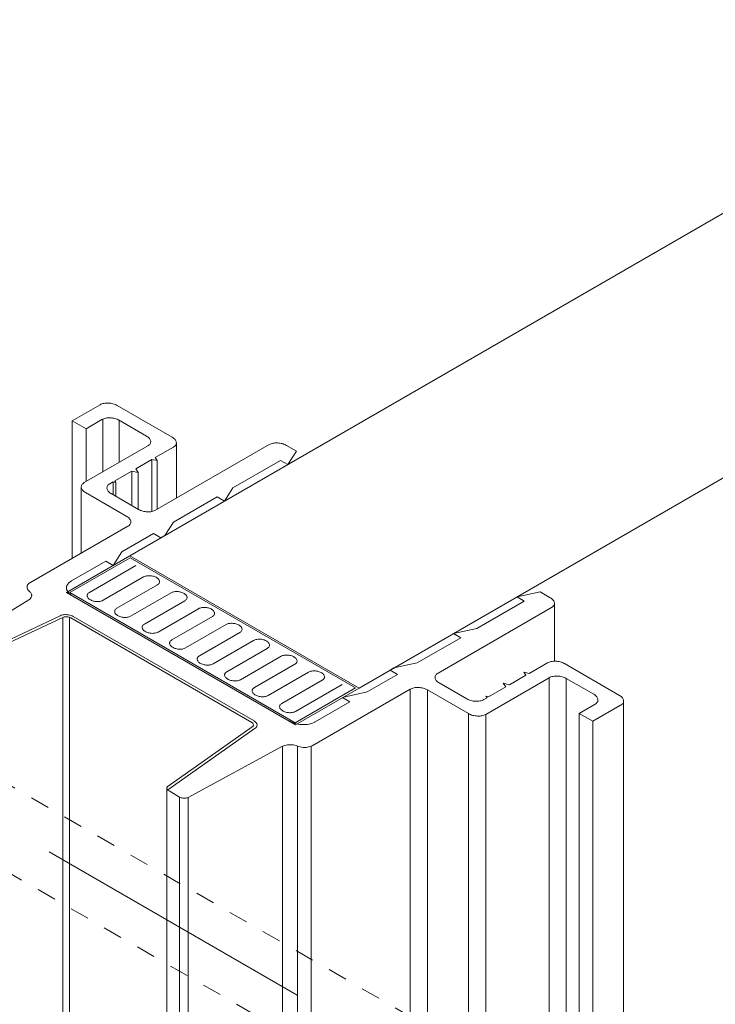
# Model space of a CAD drawing. Extents: x 452 to 852, y -283 to -6.
# Drawn here: x 685 to 689, y -188 to -181 of the extents above; entities that cross this region are included whole.
import ezdxf

# ---------------------------------------------------------------- set-up
doc = ezdxf.new("R2010")
doc.units = 0
doc.header["$MEASUREMENT"] = 0
doc.linetypes.add('CENTER1', pattern=[10, 6.25, -1.25, 1.25, -1.25])
doc.linetypes.add('DASHED1', pattern=[2.5, 1.25, -1.25])
doc.layers.add('スリット', color=7, linetype='CONTINUOUS', lineweight=9)

msp = doc.modelspace()

# ---------------------------------------------------------------- linework, layer by layer
at = {"layer": 'スリット', "color": 4, "linetype": 'Continuous', "lineweight": 9}
for p, q in [((685.2256, -184.6868), (691.305, -181.1768)), ((692.805, -182.0428), (686.7256, -185.5528))]:
    msp.add_line(p, q, dxfattribs=at)
at = {"layer": 'スリット', "color": 3, "linetype": 'CENTER1', "lineweight": 9, "ltscale": 0.3}
msp.add_line((676.9028, -182.1263), (706.8647, -199.4257), dxfattribs=at)
at = {"layer": 'スリット', "color": 7, "linetype": 'Continuous', "lineweight": 9}
for p, q in [((684.8484, -183.803), (685.0303, -183.698)), ((685.0359, -183.6951), (685.0303, -183.698)), ((685.042, -183.6926), (685.0359, -183.6951)), ((685.0484, -183.6906), (685.042, -183.6926)), ((685.0552, -183.689), (685.0484, -183.6906)), ((685.0623, -183.6878), (685.0552, -183.689)), ((685.0696, -183.6871), (685.0623, -183.6878)), ((685.077, -183.6868), (685.0696, -183.6871)), ((685.0846, -183.6869), (685.077, -183.6868)), ((685.0922, -183.6874), (685.0846, -183.6869)), ((685.0998, -183.6884), (685.0922, -183.6874)), ((685.1074, -183.6897), (685.0998, -183.6884)), ((685.1148, -183.6915), (685.1074, -183.6897)), ((685.122, -183.6937), (685.1148, -183.6915)), ((685.1291, -183.6962), (685.122, -183.6937)), ((685.1358, -183.6992), (685.1291, -183.6962)), ((685.1422, -183.7026), (685.1358, -183.6992)), ((685.1422, -183.7026), (685.5022, -183.9105)), ((685.0423, -183.7949), (684.9384, -183.8549)), ((685.048, -183.7921), (685.0423, -183.7949)), ((685.054, -183.7896), (685.048, -183.7921)), ((685.048, -183.7921), (685.048, -184.1381)), ((685.0605, -183.7876), (685.054, -183.7896)), ((685.0673, -183.786), (685.0605, -183.7876)), ((685.0743, -183.7848), (685.0673, -183.786)), ((685.0816, -183.7841), (685.0743, -183.7848)), ((685.0891, -183.7838), (685.0816, -183.7841)), ((685.0966, -183.7839), (685.0891, -183.7838)), ((685.1043, -183.7844), (685.0966, -183.7839)), ((685.1119, -183.7853), (685.1043, -183.7844)), ((685.1194, -183.7867), (685.1119, -183.7853)), ((685.1268, -183.7884), (685.1194, -183.7867)), ((685.1341, -183.7906), (685.1268, -183.7884)), ((685.1411, -183.7932), (685.1341, -183.7906)), ((685.1479, -183.7962), (685.1411, -183.7932)), ((685.1543, -183.7996), (685.1479, -183.7962)), ((685.3343, -183.9035), (685.1511, -183.7979)), ((685.1543, -183.7996), (685.1543, -184.0767)), ((684.8484, -183.803), (684.8484, -184.7036)), ((684.9384, -183.8549), (684.8484, -183.803)), ((684.9384, -183.8549), (684.9384, -184.2013)), ((685.3402, -183.9072), (685.3343, -183.9035)), ((685.3453, -183.9111), (685.3402, -183.9072)), ((685.3498, -183.9152), (685.3453, -183.9111)), ((685.3536, -183.9193), (685.3498, -183.9152)), ((685.3566, -183.9236), (685.3536, -183.9193)), ((685.359, -183.928), (685.3566, -183.9236)), ((685.3606, -183.9324), (685.359, -183.928)), ((685.5081, -183.9142), (685.5022, -183.9105)), ((685.5133, -183.9181), (685.5081, -183.9142)), ((685.5177, -183.9221), (685.5133, -183.9181)), ((685.5215, -183.9263), (685.5177, -183.9221)), ((685.5246, -183.9306), (685.5215, -183.9263)), ((685.5269, -183.935), (685.5246, -183.9306)), ((684.9266, -184.2081), (685.3423, -183.9681)), ((685.3423, -183.9681), (685.3473, -183.9649)), ((685.3473, -183.9649), (685.3516, -183.9614)), ((685.3516, -183.9614), (685.3551, -183.9577)), ((685.3551, -183.9577), (685.3578, -183.9537)), ((685.3578, -183.9537), (685.3599, -183.9497)), ((685.3599, -183.9497), (685.3611, -183.9454)), ((685.3615, -183.9368), (685.3606, -183.9324)), ((685.3611, -183.9454), (685.3617, -183.9411)), ((685.3617, -183.9411), (685.3615, -183.9368)), ((685.3889, -184.3912), (686.1376, -183.9593)), ((685.5103, -183.9751), (685.3907, -184.0441)), ((685.5103, -183.9751), (685.5153, -183.9718)), ((685.5153, -183.9718), (685.5195, -183.9683)), ((685.5195, -183.9683), (685.523, -183.9646)), ((685.523, -183.9646), (685.5258, -183.9607)), ((685.5258, -183.9607), (685.5278, -183.9566)), ((685.5285, -183.9393), (685.5269, -183.935)), ((685.5278, -183.9566), (685.5291, -183.9524)), ((685.5294, -183.9437), (685.5285, -183.9393)), ((685.5291, -183.9524), (685.5296, -183.9481)), ((685.5296, -183.9481), (685.5294, -183.9437)), ((685.5296, -183.9481), (685.5296, -184.31)), ((686.1432, -183.9564), (686.1376, -183.9593)), ((686.1493, -183.954), (686.1432, -183.9564)), ((686.1558, -183.9519), (686.1493, -183.954)), ((686.1626, -183.9504), (686.1558, -183.9519)), ((686.1696, -183.9492), (686.1626, -183.9504)), ((686.1769, -183.9484), (686.1696, -183.9492)), ((686.1844, -183.9481), (686.1769, -183.9484)), ((686.1919, -183.9482), (686.1844, -183.9481)), ((686.1996, -183.9488), (686.1919, -183.9482)), ((686.2072, -183.9497), (686.1996, -183.9488)), ((686.2147, -183.9511), (686.2072, -183.9497)), ((686.2222, -183.9528), (686.2147, -183.9511)), ((686.2294, -183.955), (686.2222, -183.9528)), ((686.2365, -183.9576), (686.2294, -183.955)), ((686.2432, -183.9606), (686.2365, -183.9576)), ((686.2496, -183.964), (686.2432, -183.9606)), ((686.2496, -183.964), (686.3156, -184.002)), ((685.37, -184.0561), (685.2634, -184.1176)), ((685.37, -184.0561), (685.37, -184.3972)), ((685.4044, -184.0639), (685.37, -184.0561)), ((685.3907, -184.0441), (685.4044, -184.0639)), ((686.3156, -184.002), (686.2596, -184.0898)), ((685.2634, -184.1176), (685.2804, -184.1424)), ((685.4044, -184.0639), (685.4044, -184.3823)), ((686.2117, -184.0621), (685.8999, -184.2421)), ((686.2596, -184.0898), (686.2117, -184.0621)), ((685.2375, -184.1326), (685.1258, -184.1971)), ((685.2375, -184.1326), (685.2375, -184.3576)), ((685.2804, -184.1424), (685.2375, -184.1326)), ((685.2804, -184.1424), (685.2804, -184.3824)), ((684.9078, -184.2308), (684.9073, -184.2351)), ((684.9073, -184.2351), (684.9073, -184.6696)), ((684.9073, -184.2351), (684.9075, -184.2395)), ((684.9075, -184.2395), (684.9084, -184.2439)), ((684.9091, -184.2266), (684.9078, -184.2308)), ((684.9084, -184.2439), (684.91, -184.2483)), ((684.9111, -184.2225), (684.9091, -184.2266)), ((684.91, -184.2483), (684.9123, -184.2526)), ((684.9139, -184.2186), (684.9111, -184.2225)), ((684.9123, -184.2526), (684.9154, -184.2569)), ((684.9174, -184.2149), (684.9139, -184.2186)), ((684.9216, -184.2114), (684.9174, -184.2149)), ((684.9266, -184.2081), (684.9216, -184.2114)), ((685.0758, -184.2378), (685.0752, -184.2421)), ((685.0752, -184.2421), (685.0754, -184.2464)), ((685.0754, -184.2464), (685.0763, -184.2508)), ((685.0771, -184.2336), (685.0758, -184.2378)), ((685.0763, -184.2508), (685.078, -184.2552)), ((685.0791, -184.2295), (685.0771, -184.2336)), ((685.0818, -184.2256), (685.0791, -184.2295)), ((685.0853, -184.2219), (685.0818, -184.2256)), ((685.0896, -184.2183), (685.0853, -184.2219)), ((685.0946, -184.2151), (685.0896, -184.2183)), ((685.1154, -184.2031), (685.0946, -184.2151)), ((685.1154, -184.2031), (685.1154, -184.2871)), ((685.1326, -184.207), (685.1154, -184.2031)), ((685.1258, -184.1971), (685.1326, -184.207)), ((685.1326, -184.207), (685.1326, -184.297)), ((685.8999, -184.2421), (685.844, -184.3298)), ((684.9154, -184.2569), (684.9192, -184.2611)), ((684.9192, -184.2611), (684.9236, -184.2652)), ((684.9236, -184.2652), (684.9288, -184.2691)), ((684.9288, -184.2691), (684.9347, -184.2728)), ((685.2047, -184.4287), (684.9347, -184.2728)), ((685.078, -184.2552), (685.0803, -184.2596)), ((685.0803, -184.2596), (685.0834, -184.2639)), ((685.0834, -184.2639), (685.0871, -184.2681)), ((685.0871, -184.2681), (685.0916, -184.2721)), ((685.0916, -184.2721), (685.0968, -184.276)), ((685.0968, -184.276), (685.1026, -184.2797)), ((685.1026, -184.2797), (685.2827, -184.3836)), ((685.796, -184.302), (685.5102, -184.467)), ((685.844, -184.3298), (685.796, -184.302)), ((685.2105, -184.4324), (685.2047, -184.4287)), ((685.2157, -184.4363), (685.2105, -184.4324)), ((685.2202, -184.4403), (685.2157, -184.4363)), ((685.2239, -184.4445), (685.2202, -184.4403)), ((685.227, -184.4488), (685.2239, -184.4445)), ((685.2827, -184.3836), (685.2891, -184.387)), ((685.2891, -184.387), (685.2958, -184.39)), ((685.2958, -184.39), (685.3028, -184.3926)), ((685.3028, -184.3926), (685.3101, -184.3948)), ((685.3101, -184.3948), (685.3175, -184.3965)), ((685.3175, -184.3965), (685.3251, -184.3979)), ((685.3251, -184.3979), (685.3327, -184.3988)), ((685.3327, -184.3988), (685.3403, -184.3994)), ((685.3403, -184.3994), (685.3478, -184.3995)), ((685.3478, -184.3995), (685.3553, -184.3992)), ((685.3553, -184.3992), (685.3626, -184.3984)), ((685.3626, -184.3984), (685.3696, -184.3973)), ((685.3696, -184.3973), (685.3764, -184.3957)), ((685.3764, -184.3957), (685.3829, -184.3937)), ((685.3829, -184.3937), (685.3889, -184.3912)), ((684.5712, -184.8637), (685.2127, -184.4933)), ((685.2127, -184.4933), (685.2177, -184.4901)), ((685.2177, -184.4901), (685.222, -184.4866)), ((685.222, -184.4866), (685.2255, -184.4828)), ((685.2255, -184.4828), (685.2282, -184.4789)), ((685.2293, -184.4532), (685.227, -184.4488)), ((685.2282, -184.4789), (685.2302, -184.4748)), ((685.231, -184.4576), (685.2293, -184.4532)), ((685.2302, -184.4748), (685.2315, -184.4706)), ((685.2319, -184.462), (685.231, -184.4576)), ((685.2315, -184.4706), (685.2321, -184.4663)), ((685.2321, -184.4663), (685.2319, -184.462)), ((685.5102, -184.467), (685.4543, -184.5548)), ((685.3803, -184.542), (685.1724, -184.662)), ((685.4283, -184.5698), (685.3803, -184.542)), ((685.4543, -184.5548), (685.4283, -184.5698)), ((685.1724, -184.662), (685.1165, -184.7498)), ((685.0685, -184.722), (684.8433, -184.852)), ((685.1165, -184.7498), (685.0685, -184.722)), ((684.5522, -184.8898), (684.5521, -184.8935)), ((684.5521, -184.8935), (684.5526, -184.8973)), ((684.5527, -184.8861), (684.5522, -184.8898)), ((684.5526, -184.8973), (684.5536, -184.901)), ((684.5538, -184.8825), (684.5527, -184.8861)), ((684.5554, -184.8791), (684.5538, -184.8825)), ((684.5576, -184.8757), (684.5554, -184.8791)), ((684.5602, -184.8724), (684.5576, -184.8757)), ((684.5633, -184.8694), (684.5602, -184.8724)), ((684.567, -184.8664), (684.5633, -184.8694)), ((684.5712, -184.8637), (684.567, -184.8664)), ((684.8109, -184.8915), (684.8107, -184.8947)), ((684.8107, -184.8947), (684.8107, -184.898)), ((684.8107, -184.898), (684.811, -184.9013)), ((684.8115, -184.8882), (684.8109, -184.8915)), ((684.8123, -184.8851), (684.8115, -184.8882)), ((684.8134, -184.8819), (684.8123, -184.8851)), ((684.8147, -184.8789), (684.8134, -184.8819)), ((684.8163, -184.8758), (684.8147, -184.8789)), ((684.8182, -184.8729), (684.8163, -184.8758)), ((684.8204, -184.87), (684.8182, -184.8729)), ((684.8229, -184.8671), (684.8204, -184.87)), ((684.8256, -184.8644), (684.8229, -184.8671)), ((684.8286, -184.8617), (684.8256, -184.8644)), ((684.8319, -184.8592), (684.8286, -184.8617)), ((684.8354, -184.8567), (684.8319, -184.8592)), ((684.8392, -184.8543), (684.8354, -184.8567)), ((684.8433, -184.852), (684.8392, -184.8543)), ((684.5536, -184.901), (684.5551, -184.9048)), ((684.5551, -184.9048), (684.5571, -184.9086)), ((684.5571, -184.9086), (684.5597, -184.9123)), ((684.5597, -184.9123), (684.5628, -184.9159)), ((684.5628, -184.9159), (684.5664, -184.9195)), ((684.5703, -184.9231), (684.5664, -184.9195)), ((684.5737, -184.9267), (684.5703, -184.9231)), ((684.5765, -184.9304), (684.5737, -184.9267)), ((684.5788, -184.9341), (684.5765, -184.9304)), ((684.5779, -184.9633), (684.5799, -184.9599)), ((684.5806, -184.9378), (684.5788, -184.9341)), ((684.5799, -184.9599), (684.5813, -184.9564)), ((684.5818, -184.9416), (684.5806, -184.9378)), ((684.5813, -184.9564), (684.5822, -184.9528)), ((684.5825, -184.9454), (684.5818, -184.9416)), ((684.5822, -184.9528), (684.5826, -184.9491)), ((684.5826, -184.9491), (684.5825, -184.9454)), ((684.811, -184.9013), (684.8115, -184.9045)), ((684.8115, -184.9045), (684.8124, -184.9079)), ((684.8124, -184.9079), (684.8135, -184.9112)), ((684.8135, -184.9112), (684.8148, -184.9144)), ((684.8148, -184.9144), (684.8165, -184.9177)), ((684.8165, -184.9177), (684.8184, -184.921)), ((684.8184, -184.921), (684.8206, -184.9242)), ((684.8206, -184.9242), (684.823, -184.9275)), ((684.823, -184.9275), (684.8258, -184.9306)), ((684.8258, -184.9306), (684.8288, -184.9338)), ((684.8288, -184.9338), (684.832, -184.9368)), ((684.832, -184.9368), (684.8356, -184.9399)), ((684.8356, -184.9399), (684.8394, -184.9428)), ((684.8394, -184.9428), (684.8434, -184.9457)), ((684.8434, -184.9457), (684.8478, -184.9486)), ((684.8478, -184.9486), (684.8518, -184.951)), ((687.9116, -184.9235), (687.7597, -184.9558)), ((687.7597, -184.9558), (687.8076, -184.9835)), ((687.9776, -184.9616), (687.9116, -184.9235)), ((687.9834, -184.9653), (687.9776, -184.9616)), ((683.9845, -185.3331), (684.5647, -184.9755)), ((684.5647, -184.9755), (684.5688, -184.9727)), ((684.5688, -184.9727), (684.5724, -184.9698)), ((684.5724, -184.9698), (684.5754, -184.9666)), ((684.5754, -184.9666), (684.5779, -184.9633)), ((687.2425, -185.4553), (687.9854, -185.0264)), ((687.8076, -184.9835), (687.4959, -185.1635)), ((687.9886, -184.9692), (687.9834, -184.9653)), ((687.9856, -185.0262), (687.9906, -185.023)), ((687.9931, -184.9732), (687.9886, -184.9692)), ((687.9906, -185.023), (687.9949, -185.0195)), ((687.9968, -184.9774), (687.9931, -184.9732)), ((687.9949, -185.0195), (687.9984, -185.0157)), ((687.9999, -184.9817), (687.9968, -184.9774)), ((687.9984, -185.0157), (688.0011, -185.0118)), ((688.0022, -184.9861), (687.9999, -184.9817)), ((688.0011, -185.0118), (688.0031, -185.0077)), ((688.0039, -184.9905), (688.0022, -184.9861)), ((688.0031, -185.0077), (688.0044, -185.0035)), ((688.0048, -184.9949), (688.0039, -184.9905)), ((688.0044, -185.0035), (688.005, -184.9992)), ((688.005, -184.9992), (688.0048, -184.9949)), ((688.005, -184.9992), (688.005, -185.3773)), ((684.0695, -185.4097), (684.7693, -185.0792)), ((684.7859, -185.0903), (684.1122, -185.4086)), ((684.776, -185.0765), (684.7693, -185.0792)), ((684.7834, -185.0745), (684.776, -185.0765)), ((684.7911, -185.0731), (684.7834, -185.0745)), ((684.7901, -185.0886), (684.7859, -185.0903)), ((684.7859, -185.0903), (684.7859, -205.2179)), ((684.7947, -185.0874), (684.7901, -185.0886)), ((684.7992, -185.0724), (684.7911, -185.0731)), ((684.7995, -185.0865), (684.7947, -185.0874)), ((684.8075, -185.0723), (684.7992, -185.0724)), ((684.8046, -185.086), (684.7995, -185.0865)), ((684.8098, -185.086), (684.8046, -185.086)), ((684.8159, -185.0728), (684.8075, -185.0723)), ((684.815, -185.0863), (684.8098, -185.086)), ((684.8202, -185.0871), (684.815, -185.0863)), ((684.8243, -185.074), (684.8159, -185.0728)), ((684.8254, -185.0882), (684.8202, -185.0871)), ((684.8325, -185.0758), (684.8243, -185.074)), ((684.8303, -185.0897), (684.8254, -185.0882)), ((684.8303, -185.0897), (684.8303, -205.2179)), ((684.8351, -185.0916), (684.8303, -185.0897)), ((684.8404, -185.0782), (684.8325, -185.0758)), ((684.8395, -185.0939), (684.8351, -185.0916)), ((684.848, -185.0812), (684.8404, -185.0782)), ((684.8551, -185.0849), (684.848, -185.0812)), ((686.0383, -185.7681), (684.8551, -185.0849)), ((684.8395, -185.0939), (686.0244, -185.7783)), ((687.4959, -185.1635), (687.344, -185.1958)), ((687.344, -185.1958), (687.392, -185.2235)), ((687.392, -185.2235), (687.1062, -185.3885)), ((687.1062, -185.3885), (686.9543, -185.4208)), ((687.8387, -185.4574), (687.9583, -185.3884)), ((687.9639, -185.3856), (687.9583, -185.3884)), ((687.9699, -185.3831), (687.9639, -185.3856)), ((687.9764, -185.3811), (687.9699, -185.3831)), ((687.9832, -185.3795), (687.9764, -185.3811)), ((687.9903, -185.3783), (687.9832, -185.3795)), ((687.9975, -185.3776), (687.9903, -185.3783)), ((688.005, -185.3773), (687.9975, -185.3776)), ((688.0126, -185.3774), (688.005, -185.3773)), ((688.0202, -185.3779), (688.0126, -185.3774)), ((688.0278, -185.3788), (688.0202, -185.3779)), ((688.0353, -185.3802), (688.0278, -185.3788)), ((688.0428, -185.3819), (688.0353, -185.3802)), ((688.05, -185.3841), (688.0428, -185.3819)), ((688.057, -185.3867), (688.05, -185.3841)), ((688.0638, -185.3897), (688.057, -185.3867)), ((688.0702, -185.3931), (688.0638, -185.3897)), ((688.4302, -185.6009), (688.0702, -185.3931)), ((686.9763, -185.4635), (686.7797, -185.577)), ((686.9543, -185.4208), (686.9283, -185.4358)), ((686.9283, -185.4358), (686.9763, -185.4635)), ((687.2238, -185.4779), (687.2232, -185.4822)), ((687.225, -185.4737), (687.2238, -185.4779)), ((687.2271, -185.4696), (687.225, -185.4737)), ((687.2298, -185.4657), (687.2271, -185.4696)), ((687.2333, -185.462), (687.2298, -185.4657)), ((687.2375, -185.4585), (687.2333, -185.462)), ((687.2425, -185.4553), (687.2375, -185.4585)), ((687.7114, -185.5309), (687.8179, -185.4694)), ((687.8044, -185.4496), (687.8387, -185.4574)), ((687.8179, -185.4694), (687.8044, -185.4496)), ((687.9884, -185.478), (687.982, -185.48)), ((687.9952, -185.4764), (687.9884, -185.478)), ((688.0023, -185.4753), (687.9952, -185.4764)), ((688.0096, -185.4745), (688.0023, -185.4753)), ((688.0171, -185.4742), (688.0096, -185.4745)), ((688.0246, -185.4743), (688.0171, -185.4742)), ((688.0322, -185.4748), (688.0246, -185.4743)), ((688.0398, -185.4758), (688.0322, -185.4748)), ((688.0474, -185.4771), (688.0398, -185.4758)), ((688.0548, -185.4789), (688.0474, -185.4771)), ((688.0621, -185.4811), (688.0548, -185.4789)), ((687.2232, -185.4822), (687.2234, -185.4866)), ((687.2234, -185.4866), (687.2243, -185.491)), ((687.2243, -185.491), (687.2259, -185.4954)), ((687.2259, -185.4954), (687.2283, -185.4997)), ((687.2283, -185.4997), (687.2313, -185.504)), ((687.2313, -185.504), (687.2351, -185.5082)), ((687.2351, -185.5082), (687.2396, -185.5123)), ((687.2396, -185.5123), (687.2448, -185.5162)), ((687.2448, -185.5162), (687.2506, -185.5199)), ((687.4306, -185.6238), (687.2506, -185.5199)), ((687.9703, -185.4854), (687.5546, -185.7254)), ((687.6684, -185.5211), (687.7114, -185.5309)), ((687.6855, -185.5459), (687.6684, -185.5211)), ((687.9759, -185.4825), (687.9703, -185.4854)), ((687.9703, -185.4854), (687.9703, -205.2179)), ((687.982, -185.48), (687.9759, -185.4825)), ((688.0691, -185.4837), (688.0621, -185.4811)), ((688.0759, -185.4866), (688.0691, -185.4837)), ((688.0823, -185.49), (688.0759, -185.4866)), ((688.0823, -185.49), (688.0823, -205.2179)), ((688.0823, -185.49), (688.2623, -185.594)), ((686.4192, -185.9306), (687.0607, -185.5602)), ((686.7797, -185.577), (686.6165, -185.6158)), ((687.0663, -185.5573), (687.0607, -185.5602)), ((687.0607, -185.5602), (687.0607, -205.2179)), ((687.0724, -185.5549), (687.0663, -185.5573)), ((687.0788, -185.5529), (687.0724, -185.5549)), ((687.0856, -185.5513), (687.0788, -185.5529)), ((687.0927, -185.5501), (687.0856, -185.5513)), ((687.1, -185.5494), (687.0927, -185.5501)), ((687.1074, -185.5491), (687.1, -185.5494)), ((687.115, -185.5492), (687.1074, -185.5491)), ((687.1226, -185.5497), (687.115, -185.5492)), ((687.1302, -185.5506), (687.1226, -185.5497)), ((687.1378, -185.552), (687.1302, -185.5506)), ((687.1452, -185.5537), (687.1378, -185.552)), ((687.1525, -185.5559), (687.1452, -185.5537)), ((687.1595, -185.5585), (687.1525, -185.5559)), ((687.1663, -185.5615), (687.1595, -185.5585)), ((687.1727, -185.5649), (687.1663, -185.5615)), ((687.1727, -185.5649), (687.1727, -205.2179)), ((687.1727, -185.5649), (687.4426, -185.7207)), ((687.5565, -185.6065), (687.5737, -185.6104)), ((687.5634, -185.6164), (687.5565, -185.6065)), ((687.5737, -185.6104), (687.6855, -185.5459)), ((688.2681, -185.5976), (688.2623, -185.594)), ((688.2733, -185.6015), (688.2681, -185.5976)), ((688.2778, -185.6056), (688.2733, -185.6015)), ((688.2815, -185.6098), (688.2778, -185.6056)), ((688.4361, -185.6046), (688.4302, -185.6009)), ((688.4412, -185.6085), (688.4361, -185.6046)), ((686.6645, -185.6435), (686.4393, -185.7735)), ((686.6165, -185.6158), (686.6645, -185.6435)), ((687.4306, -185.6238), (687.437, -185.6272)), ((687.437, -185.6272), (687.4438, -185.6302)), ((687.4438, -185.6302), (687.4508, -185.6328)), ((687.4508, -185.6328), (687.458, -185.6349)), ((687.458, -185.6349), (687.4655, -185.6367)), ((687.4655, -185.6367), (687.473, -185.638)), ((687.473, -185.638), (687.4806, -185.639)), ((687.4806, -185.639), (687.4882, -185.6395)), ((687.4882, -185.6395), (687.4958, -185.6396)), ((687.4958, -185.6396), (687.5033, -185.6393)), ((687.5033, -185.6393), (687.5105, -185.6386)), ((687.5105, -185.6386), (687.5176, -185.6374)), ((687.5176, -185.6374), (687.5244, -185.6358)), ((687.5244, -185.6358), (687.5309, -185.6338)), ((687.5309, -185.6338), (687.5369, -185.6313)), ((687.5369, -185.6313), (687.5426, -185.6284)), ((687.5426, -185.6284), (687.5634, -185.6164)), ((688.2703, -185.6586), (688.1664, -185.7186)), ((688.2564, -185.7706), (688.4382, -185.6656)), ((688.2703, -185.6586), (688.2753, -185.6554)), ((688.2753, -185.6554), (688.2796, -185.6519)), ((688.2796, -185.6519), (688.2831, -185.6481)), ((688.2846, -185.6141), (688.2815, -185.6098)), ((688.2831, -185.6481), (688.2858, -185.6442)), ((688.2869, -185.6184), (688.2846, -185.6141)), ((688.2858, -185.6442), (688.2878, -185.6401)), ((688.2886, -185.6228), (688.2869, -185.6184)), ((688.2878, -185.6401), (688.2891, -185.6359)), ((688.2895, -185.6272), (688.2886, -185.6228)), ((688.2891, -185.6359), (688.2896, -185.6316)), ((688.2896, -185.6316), (688.2895, -185.6272)), ((688.4382, -185.6656), (688.4432, -185.6623)), ((688.4457, -185.6126), (688.4412, -185.6085)), ((688.4432, -185.6623), (688.4475, -185.6588)), ((688.4495, -185.6168), (688.4457, -185.6126)), ((688.4475, -185.6588), (688.451, -185.6551)), ((688.4525, -185.6211), (688.4495, -185.6168)), ((688.451, -185.6551), (688.4537, -185.6512)), ((688.4549, -185.6254), (688.4525, -185.6211)), ((688.4537, -185.6512), (688.4558, -185.6471)), ((688.4565, -185.6298), (688.4549, -185.6254)), ((688.4558, -185.6471), (688.457, -185.6429)), ((688.4574, -185.6342), (688.4565, -185.6298)), ((688.457, -185.6429), (688.4576, -185.6386)), ((688.4576, -185.6386), (688.4574, -185.6342)), ((688.4576, -185.6386), (688.4576, -205.2179)), ((687.4426, -185.7207), (687.4426, -205.2179)), ((687.4426, -185.7207), (687.449, -185.7241)), ((687.449, -185.7241), (687.4558, -185.7271)), ((687.4558, -185.7271), (687.4628, -185.7297)), ((687.4628, -185.7297), (687.4701, -185.7319)), ((687.4701, -185.7319), (687.4775, -185.7336)), ((687.4775, -185.7336), (687.4851, -185.735)), ((687.4851, -185.735), (687.4927, -185.7359)), ((687.4927, -185.7359), (687.5003, -185.7365)), ((687.5003, -185.7365), (687.5078, -185.7366)), ((687.5078, -185.7366), (687.5153, -185.7363)), ((687.5153, -185.7363), (687.5226, -185.7355)), ((687.5226, -185.7355), (687.5297, -185.7344)), ((687.5297, -185.7344), (687.5365, -185.7328)), ((687.5365, -185.7328), (687.5429, -185.7307)), ((687.5429, -185.7307), (687.549, -185.7283)), ((687.549, -185.7283), (687.5546, -185.7254)), ((687.5546, -185.7254), (687.5546, -205.2179)), ((688.1664, -185.7186), (688.1664, -205.2179)), ((688.1664, -185.7186), (688.2564, -185.7706)), ((686.0244, -185.7783), (686.0205, -185.7757)), ((686.0277, -185.781), (686.0244, -185.7783)), ((686.0303, -185.7839), (686.0277, -185.781)), ((686.0322, -185.7868), (686.0303, -185.7839)), ((686.0317, -185.8016), (686.0332, -185.7988)), ((686.0335, -185.7898), (686.0322, -185.7868)), ((686.0332, -185.7988), (686.034, -185.7959)), ((686.0341, -185.7929), (686.0335, -185.7898)), ((686.034, -185.7959), (686.0341, -185.7929)), ((686.0405, -185.7695), (686.036, -185.7667)), ((686.0444, -185.7724), (686.0405, -185.7695)), ((686.0479, -185.7755), (686.0444, -185.7724)), ((686.0508, -185.7786), (686.0479, -185.7755)), ((686.0533, -185.7818), (686.0508, -185.7786)), ((686.0552, -185.7851), (686.0533, -185.7818)), ((686.0566, -185.7884), (686.0552, -185.7851)), ((686.0576, -185.7917), (686.0566, -185.7884)), ((686.0572, -185.8016), (686.0578, -185.7984)), ((686.058, -185.7951), (686.0576, -185.7917)), ((686.0578, -185.7984), (686.058, -185.7951)), ((686.268, -185.7686), (686.2786, -185.7742)), ((686.2786, -185.7742), (686.2898, -185.779)), ((686.2898, -185.779), (686.3016, -185.7831)), ((686.3016, -185.7831), (686.3137, -185.7865)), ((686.3137, -185.7865), (686.3261, -185.7891)), ((686.3261, -185.7891), (686.3387, -185.7909)), ((686.3387, -185.7909), (686.3513, -185.792)), ((686.3513, -185.792), (686.3638, -185.7924)), ((686.3638, -185.7924), (686.3762, -185.7919)), ((686.3762, -185.7919), (686.3882, -185.7907)), ((686.3882, -185.7907), (686.3999, -185.7887)), ((686.3999, -185.7887), (686.4111, -185.786)), ((686.4111, -185.786), (686.4216, -185.7824)), ((686.4216, -185.7824), (686.4313, -185.7781)), ((686.4313, -185.7781), (686.436, -185.7755)), ((686.436, -185.7755), (686.4363, -185.7754)), ((686.4363, -185.7754), (686.4365, -185.7752)), ((686.4365, -185.7752), (686.4367, -185.7751)), ((686.4367, -185.7751), (686.437, -185.7749)), ((686.437, -185.7749), (686.4372, -185.7748)), ((686.4372, -185.7748), (686.4375, -185.7747)), ((686.4375, -185.7747), (686.4377, -185.7745)), ((686.4377, -185.7745), (686.4379, -185.7744)), ((686.4379, -185.7744), (686.4382, -185.7742)), ((686.4382, -185.7742), (686.4384, -185.7741)), ((686.4384, -185.7741), (686.4386, -185.7739)), ((686.4386, -185.7739), (686.4389, -185.7738)), ((686.4389, -185.7738), (686.4391, -185.7736)), ((686.4391, -185.7736), (686.4393, -185.7735)), ((688.2564, -185.7706), (688.2564, -205.2179)), ((686.0459, -185.8162), (685.4734, -186.2203)), ((685.4754, -186.1956), (686.0266, -185.8067)), ((686.0266, -185.8067), (686.0295, -185.8042)), ((686.0295, -185.8042), (686.0317, -185.8016)), ((686.0459, -185.8162), (686.0492, -185.8136)), ((686.0492, -185.8136), (686.052, -185.8108)), ((686.052, -185.8108), (686.0543, -185.8078)), ((686.0543, -185.8078), (686.056, -185.8048)), ((686.056, -185.8048), (686.0572, -185.8016)), ((686.2403, -185.9283), (686.2326, -185.931)), ((686.2487, -185.9263), (686.2403, -185.9283)), ((686.2574, -185.9249), (686.2487, -185.9263)), ((686.2666, -185.9241), (686.2574, -185.9249)), ((686.2759, -185.9241), (686.2666, -185.9241)), ((686.2854, -185.9246), (686.2759, -185.9241)), ((686.2949, -185.9258), (686.2854, -185.9246)), ((686.3043, -185.9277), (686.2949, -185.9258)), ((686.3135, -185.9302), (686.3043, -185.9277)), ((686.3224, -185.9334), (686.3135, -185.9302)), ((686.2254, -185.9344), (685.6061, -186.2693)), ((686.2326, -185.931), (686.2254, -185.9344)), ((686.2254, -185.9344), (686.2254, -205.2179)), ((686.3224, -185.9334), (686.3224, -205.2179)), ((686.3224, -185.9334), (686.3315, -185.9363)), ((686.3315, -185.9363), (686.3409, -185.9386)), ((686.3409, -185.9386), (686.3503, -185.9403)), ((686.3503, -185.9403), (686.3598, -185.9413)), ((686.3598, -185.9413), (686.3693, -185.9416)), ((686.3693, -185.9416), (686.3786, -185.9414)), ((686.3786, -185.9414), (686.3876, -185.9405)), ((686.3876, -185.9405), (686.3963, -185.939)), ((686.3963, -185.939), (686.4045, -185.9368)), ((686.4045, -185.9368), (686.4122, -185.934)), ((686.4122, -185.934), (686.4192, -185.9306)), ((686.4122, -185.934), (686.4122, -205.2179)), ((685.468, -186.2064), (685.4679, -186.2094)), ((685.4679, -186.2094), (685.4679, -205.2179)), ((685.4679, -186.2094), (685.4685, -186.2124)), ((685.4688, -186.2035), (685.468, -186.2064)), ((685.4685, -186.2124), (685.4698, -186.2155)), ((685.4703, -186.2007), (685.4688, -186.2035)), ((685.4698, -186.2155), (685.4717, -186.2184)), ((685.4725, -186.1981), (685.4703, -186.2007)), ((685.4717, -186.2184), (685.4744, -186.2213)), ((685.4754, -186.1956), (685.4725, -186.1981)), ((685.4744, -186.2213), (685.4776, -186.224)), ((685.4776, -186.224), (685.4816, -186.2266)), ((685.5509, -186.2666), (685.4816, -186.2266)), ((685.5509, -186.2666), (685.5509, -205.2179)), ((685.5509, -186.2666), (685.5555, -186.269)), ((685.5555, -186.269), (685.5605, -186.2709)), ((685.5605, -186.2709), (685.5656, -186.2724)), ((685.5656, -186.2724), (685.571, -186.2736)), ((685.571, -186.2736), (685.5764, -186.2742)), ((685.5764, -186.2742), (685.5819, -186.2745)), ((685.5819, -186.2745), (685.5872, -186.2744)), ((685.5872, -186.2744), (685.5924, -186.2738)), ((685.5924, -186.2738), (685.5973, -186.2727)), ((685.5973, -186.2727), (685.6019, -186.2713)), ((685.6019, -186.2713), (685.6061, -186.2693)), ((685.6061, -186.2693), (685.6061, -205.2179))]:
    msp.add_line(p, q, dxfattribs=at)
at = {"layer": 'スリット', "color": 3, "linetype": 'Continuous', "lineweight": 9}
for p, q in [((685.2256, -184.6868), (684.8099, -184.9268)), ((685.2272, -184.6997), (684.8323, -184.9277)), ((686.7256, -185.5528), (685.2256, -184.6868)), ((686.7032, -185.5519), (685.2272, -184.6997)), ((684.8099, -184.9268), (686.3099, -185.7928)), ((684.8323, -184.9277), (686.3083, -185.7799)), ((686.3083, -185.7799), (686.7032, -185.5519)), ((686.3099, -185.7928), (686.7256, -185.5528))]:
    msp.add_line(p, q, dxfattribs=at)
at = {"layer": 'スリット', "color": 5, "linetype": 'Continuous', "lineweight": 9}
for p, q in [((684.9602, -184.9266), (685.2642, -184.7511)), ((685.3152, -184.8256), (685.0502, -184.9785)), ((685.3199, -184.8232), (685.3152, -184.8256)), ((685.325, -184.8212), (685.3199, -184.8232)), ((685.3304, -184.8196), (685.325, -184.8212)), ((685.3361, -184.8184), (685.3304, -184.8196)), ((685.342, -184.8176), (685.3361, -184.8184)), ((685.3482, -184.8172), (685.342, -184.8176)), ((685.3544, -184.8172), (685.3482, -184.8172)), ((685.3607, -184.8176), (685.3544, -184.8172)), ((685.367, -184.8183), (685.3607, -184.8176)), ((685.3732, -184.8194), (685.367, -184.8183)), ((685.3794, -184.8209), (685.3732, -184.8194)), ((685.3854, -184.8228), (685.3794, -184.8209)), ((685.3911, -184.825), (685.3854, -184.8228)), ((685.3966, -184.8276), (685.3911, -184.825)), ((685.4017, -184.8306), (685.3966, -184.8276)), ((685.4062, -184.8337), (685.4017, -184.8306)), ((685.4101, -184.837), (685.4062, -184.8337)), ((685.1402, -185.0305), (685.4052, -184.8775)), ((685.4052, -184.8775), (685.4093, -184.8748)), ((685.4093, -184.8748), (685.4127, -184.8719)), ((685.4133, -184.8405), (685.4101, -184.837)), ((685.4127, -184.8719), (685.4155, -184.8688)), ((685.4159, -184.844), (685.4133, -184.8405)), ((685.4155, -184.8688), (685.4175, -184.8655)), ((685.4178, -184.8476), (685.4159, -184.844)), ((685.4175, -184.8655), (685.4189, -184.862)), ((685.4191, -184.8513), (685.4178, -184.8476)), ((685.4189, -184.862), (685.4197, -184.8585)), ((685.4197, -184.8549), (685.4191, -184.8513)), ((685.4197, -184.8585), (685.4197, -184.8549)), ((684.9465, -184.9421), (684.9458, -184.9456)), ((684.9458, -184.9456), (684.9458, -184.9492)), ((684.9458, -184.9492), (684.9464, -184.9528)), ((684.9464, -184.9528), (684.9476, -184.9565)), ((684.9479, -184.9386), (684.9465, -184.9421)), ((684.9476, -184.9565), (684.9496, -184.9601)), ((684.95, -184.9353), (684.9479, -184.9386)), ((684.9496, -184.9601), (684.9522, -184.9636)), ((684.9527, -184.9322), (684.95, -184.9353)), ((684.9561, -184.9293), (684.9527, -184.9322)), ((684.9602, -184.9266), (684.9561, -184.9293)), ((685.4952, -184.9295), (685.2302, -185.0825)), ((685.4999, -184.9271), (685.4952, -184.9295)), ((685.505, -184.9251), (685.4999, -184.9271)), ((685.5104, -184.9235), (685.505, -184.9251)), ((685.5161, -184.9224), (685.5104, -184.9235)), ((685.522, -184.9216), (685.5161, -184.9224)), ((685.5281, -184.9211), (685.522, -184.9216)), ((685.5344, -184.9211), (685.5281, -184.9211)), ((685.5407, -184.9215), (685.5344, -184.9211)), ((685.547, -184.9222), (685.5407, -184.9215)), ((685.5532, -184.9233), (685.547, -184.9222)), ((685.5594, -184.9248), (685.5532, -184.9233)), ((685.5654, -184.9267), (685.5594, -184.9248)), ((685.5711, -184.9289), (685.5654, -184.9267)), ((685.5766, -184.9315), (685.5711, -184.9289)), ((685.5817, -184.9345), (685.5766, -184.9315)), ((685.5862, -184.9376), (685.5817, -184.9345)), ((685.5901, -184.9409), (685.5862, -184.9376)), ((685.5933, -184.9444), (685.5901, -184.9409)), ((685.5959, -184.9479), (685.5933, -184.9444)), ((685.5978, -184.9515), (685.5959, -184.9479)), ((685.5991, -184.9552), (685.5978, -184.9515)), ((685.5989, -184.9659), (685.5996, -184.9624)), ((685.5997, -184.9588), (685.5991, -184.9552)), ((685.5996, -184.9624), (685.5997, -184.9588)), ((684.9522, -184.9636), (684.9554, -184.9671)), ((684.9554, -184.9671), (684.9593, -184.9704)), ((684.9593, -184.9704), (684.9638, -184.9736)), ((684.9638, -184.9736), (684.9689, -184.9765)), ((684.9689, -184.9765), (684.9743, -184.9791)), ((684.9743, -184.9791), (684.9801, -184.9813)), ((684.9801, -184.9813), (684.9861, -184.9832)), ((684.9861, -184.9832), (684.9922, -184.9847)), ((684.9922, -184.9847), (684.9985, -184.9858)), ((684.9985, -184.9858), (685.0048, -184.9865)), ((685.0048, -184.9865), (685.0111, -184.9869)), ((685.0111, -184.9869), (685.0173, -184.9869)), ((685.0173, -184.9869), (685.0234, -184.9865)), ((685.0234, -184.9865), (685.0293, -184.9857)), ((685.0293, -184.9857), (685.0351, -184.9845)), ((685.0351, -184.9845), (685.0405, -184.9829)), ((685.0405, -184.9829), (685.0455, -184.9809)), ((685.0455, -184.9809), (685.0502, -184.9785)), ((685.3202, -185.1344), (685.5852, -184.9814)), ((685.5852, -184.9814), (685.5893, -184.9787)), ((685.5893, -184.9787), (685.5927, -184.9758)), ((685.5927, -184.9758), (685.5955, -184.9727)), ((685.5955, -184.9727), (685.5975, -184.9694)), ((685.5975, -184.9694), (685.5989, -184.9659)), ((685.6904, -185.0275), (685.685, -185.0291)), ((685.6961, -185.0263), (685.6904, -185.0275)), ((685.702, -185.0255), (685.6961, -185.0263)), ((685.7081, -185.0251), (685.702, -185.0255)), ((685.7144, -185.0251), (685.7081, -185.0251)), ((685.7207, -185.0254), (685.7144, -185.0251)), ((685.727, -185.0261), (685.7207, -185.0254)), ((685.7332, -185.0273), (685.727, -185.0261)), ((685.7394, -185.0287), (685.7332, -185.0273)), ((685.1265, -185.046), (685.1258, -185.0495)), ((685.1258, -185.0495), (685.1258, -185.0531)), ((685.1258, -185.0531), (685.1264, -185.0568)), ((685.1264, -185.0568), (685.1277, -185.0604)), ((685.1279, -185.0426), (685.1265, -185.046)), ((685.1277, -185.0604), (685.1296, -185.064)), ((685.13, -185.0393), (685.1279, -185.0426)), ((685.1296, -185.064), (685.1322, -185.0675)), ((685.1327, -185.0361), (685.13, -185.0393)), ((685.1322, -185.0675), (685.1354, -185.071)), ((685.1361, -185.0332), (685.1327, -185.0361)), ((685.1354, -185.071), (685.1393, -185.0743)), ((685.1402, -185.0305), (685.1361, -185.0332)), ((685.1393, -185.0743), (685.1438, -185.0775)), ((685.1438, -185.0775), (685.1489, -185.0804)), ((685.1489, -185.0804), (685.1543, -185.083)), ((685.1543, -185.083), (685.1601, -185.0853)), ((685.1601, -185.0853), (685.1661, -185.0871)), ((685.1661, -185.0871), (685.1722, -185.0886)), ((685.1722, -185.0886), (685.1784, -185.0897)), ((685.1784, -185.0897), (685.1847, -185.0905)), ((685.1847, -185.0905), (685.191, -185.0908)), ((685.191, -185.0908), (685.1973, -185.0908)), ((685.1973, -185.0908), (685.2034, -185.0904)), ((685.2034, -185.0904), (685.2093, -185.0896)), ((685.2093, -185.0896), (685.215, -185.0884)), ((685.215, -185.0884), (685.2205, -185.0868)), ((685.2205, -185.0868), (685.2255, -185.0848)), ((685.2255, -185.0848), (685.2302, -185.0825)), ((685.4102, -185.1864), (685.6752, -185.0334)), ((685.5002, -185.2384), (685.7652, -185.0854)), ((685.6799, -185.031), (685.6752, -185.0334)), ((685.685, -185.0291), (685.6799, -185.031)), ((685.7453, -185.0306), (685.7394, -185.0287)), ((685.7511, -185.0328), (685.7453, -185.0306)), ((685.7566, -185.0354), (685.7511, -185.0328)), ((685.7617, -185.0384), (685.7566, -185.0354)), ((685.7662, -185.0415), (685.7617, -185.0384)), ((685.7652, -185.0854), (685.7693, -185.0827)), ((685.77, -185.0449), (685.7662, -185.0415)), ((685.7693, -185.0827), (685.7727, -185.0797)), ((685.7733, -185.0483), (685.77, -185.0449)), ((685.7727, -185.0797), (685.7755, -185.0766)), ((685.7759, -185.0519), (685.7733, -185.0483)), ((685.7755, -185.0766), (685.7775, -185.0733)), ((685.7778, -185.0555), (685.7759, -185.0519)), ((685.7775, -185.0733), (685.7789, -185.0699)), ((685.7791, -185.0591), (685.7778, -185.0555)), ((685.7789, -185.0699), (685.7796, -185.0663)), ((685.7797, -185.0627), (685.7791, -185.0591)), ((685.7796, -185.0663), (685.7797, -185.0627)), ((685.3065, -185.1499), (685.3058, -185.1534)), ((685.3058, -185.1534), (685.3058, -185.157)), ((685.3079, -185.1465), (685.3065, -185.1499)), ((685.31, -185.1432), (685.3079, -185.1465)), ((685.3127, -185.1401), (685.31, -185.1432)), ((685.3161, -185.1371), (685.3127, -185.1401)), ((685.3202, -185.1344), (685.3161, -185.1371)), ((685.8552, -185.1373), (685.5902, -185.2903)), ((685.8599, -185.1349), (685.8552, -185.1373)), ((685.865, -185.133), (685.8599, -185.1349)), ((685.8704, -185.1314), (685.865, -185.133)), ((685.8761, -185.1302), (685.8704, -185.1314)), ((685.882, -185.1294), (685.8761, -185.1302)), ((685.8881, -185.129), (685.882, -185.1294)), ((685.8944, -185.129), (685.8881, -185.129)), ((685.9007, -185.1293), (685.8944, -185.129)), ((685.907, -185.13), (685.9007, -185.1293)), ((685.9132, -185.1312), (685.907, -185.13)), ((685.9194, -185.1327), (685.9132, -185.1312)), ((685.9253, -185.1345), (685.9194, -185.1327)), ((685.9311, -185.1368), (685.9253, -185.1345)), ((685.9366, -185.1394), (685.9311, -185.1368)), ((685.9417, -185.1423), (685.9366, -185.1394)), ((685.9462, -185.1455), (685.9417, -185.1423)), ((685.9501, -185.1488), (685.9462, -185.1455)), ((685.9533, -185.1523), (685.9501, -185.1488)), ((685.9559, -185.1558), (685.9533, -185.1523)), ((685.9578, -185.1594), (685.9559, -185.1558)), ((685.3058, -185.157), (685.3064, -185.1607)), ((685.3064, -185.1607), (685.3076, -185.1643)), ((685.3076, -185.1643), (685.3096, -185.1679)), ((685.3096, -185.1679), (685.3122, -185.1715)), ((685.3122, -185.1715), (685.3154, -185.1749)), ((685.3154, -185.1749), (685.3192, -185.1782)), ((685.3192, -185.1782), (685.3238, -185.1814)), ((685.3238, -185.1814), (685.3289, -185.1844)), ((685.3289, -185.1844), (685.3343, -185.187)), ((685.3343, -185.187), (685.3401, -185.1892)), ((685.3401, -185.1892), (685.3461, -185.1911)), ((685.3461, -185.1911), (685.3522, -185.1925)), ((685.3522, -185.1925), (685.3584, -185.1937)), ((685.3584, -185.1937), (685.3647, -185.1944)), ((685.3647, -185.1944), (685.371, -185.1948)), ((685.371, -185.1948), (685.3773, -185.1947)), ((685.3773, -185.1947), (685.3834, -185.1943)), ((685.3834, -185.1943), (685.3893, -185.1935)), ((685.3893, -185.1935), (685.395, -185.1923)), ((685.395, -185.1923), (685.4005, -185.1908)), ((685.4005, -185.1908), (685.4055, -185.1888)), ((685.4055, -185.1888), (685.4102, -185.1864)), ((685.6802, -185.3423), (685.9452, -185.1893)), ((685.9452, -185.1893), (685.9493, -185.1866)), ((685.9493, -185.1866), (685.9527, -185.1837)), ((685.9527, -185.1837), (685.9555, -185.1805)), ((685.9555, -185.1805), (685.9575, -185.1772)), ((685.9575, -185.1772), (685.9589, -185.1738)), ((685.9591, -185.163), (685.9578, -185.1594)), ((685.9589, -185.1738), (685.9596, -185.1703)), ((685.9597, -185.1667), (685.9591, -185.163)), ((685.9596, -185.1703), (685.9597, -185.1667)), ((685.4858, -185.2574), (685.4857, -185.261)), ((685.4857, -185.261), (685.4864, -185.2646)), ((685.4865, -185.2538), (685.4858, -185.2574)), ((685.4864, -185.2646), (685.4876, -185.2683)), ((685.4879, -185.2504), (685.4865, -185.2538)), ((685.4876, -185.2683), (685.4896, -185.2719)), ((685.4899, -185.2471), (685.4879, -185.2504)), ((685.4896, -185.2719), (685.4921, -185.2754)), ((685.4927, -185.244), (685.4899, -185.2471)), ((685.4921, -185.2754), (685.4954, -185.2789)), ((685.4961, -185.2411), (685.4927, -185.244)), ((685.4954, -185.2789), (685.4992, -185.2822)), ((685.5002, -185.2384), (685.4961, -185.2411)), ((685.4992, -185.2822), (685.5037, -185.2853)), ((685.5037, -185.2853), (685.5089, -185.2883)), ((686.0352, -185.2412), (685.7702, -185.3942)), ((686.0399, -185.2389), (686.0352, -185.2412)), ((686.045, -185.2369), (686.0399, -185.2389)), ((686.0504, -185.2353), (686.045, -185.2369)), ((686.0561, -185.2341), (686.0504, -185.2353)), ((686.062, -185.2333), (686.0561, -185.2341)), ((686.0681, -185.2329), (686.062, -185.2333)), ((686.0744, -185.2329), (686.0681, -185.2329)), ((686.0807, -185.2332), (686.0744, -185.2329)), ((686.087, -185.234), (686.0807, -185.2332)), ((686.0932, -185.2351), (686.087, -185.234)), ((686.0994, -185.2366), (686.0932, -185.2351)), ((686.1053, -185.2384), (686.0994, -185.2366)), ((686.1111, -185.2407), (686.1053, -185.2384)), ((686.1166, -185.2433), (686.1111, -185.2407)), ((686.1217, -185.2462), (686.1166, -185.2433)), ((686.1262, -185.2494), (686.1217, -185.2462)), ((686.1301, -185.2527), (686.1262, -185.2494)), ((686.1333, -185.2562), (686.1301, -185.2527)), ((686.1327, -185.2876), (686.1355, -185.2844)), ((686.1359, -185.2597), (686.1333, -185.2562)), ((686.1355, -185.2844), (686.1375, -185.2812)), ((686.1378, -185.2633), (686.1359, -185.2597)), ((686.1375, -185.2812), (686.1389, -185.2777)), ((686.1391, -185.267), (686.1378, -185.2633)), ((686.1389, -185.2777), (686.1396, -185.2742)), ((686.1397, -185.2706), (686.1391, -185.267)), ((686.1396, -185.2742), (686.1397, -185.2706)), ((685.5089, -185.2883), (685.5143, -185.2909)), ((685.5143, -185.2909), (685.5201, -185.2931)), ((685.5201, -185.2931), (685.5261, -185.295)), ((685.5261, -185.295), (685.5322, -185.2965)), ((685.5322, -185.2965), (685.5385, -185.2976)), ((685.5385, -185.2976), (685.5448, -185.2983)), ((685.5448, -185.2983), (685.5511, -185.2987)), ((685.5511, -185.2987), (685.5573, -185.2986)), ((685.5573, -185.2986), (685.5634, -185.2982)), ((685.5634, -185.2982), (685.5693, -185.2974)), ((685.5693, -185.2974), (685.575, -185.2962)), ((685.575, -185.2962), (685.5805, -185.2947)), ((685.5805, -185.2947), (685.5855, -185.2927)), ((685.5855, -185.2927), (685.5902, -185.2903)), ((685.6727, -185.3479), (685.6699, -185.351)), ((685.6761, -185.345), (685.6727, -185.3479)), ((685.6802, -185.3423), (685.6761, -185.345)), ((685.8602, -185.4462), (686.1252, -185.2932)), ((686.2152, -185.3452), (685.9502, -185.4982)), ((686.1252, -185.2932), (686.1293, -185.2905)), ((686.1293, -185.2905), (686.1327, -185.2876)), ((686.2199, -185.3428), (686.2152, -185.3452)), ((686.225, -185.3408), (686.2199, -185.3428)), ((686.2304, -185.3392), (686.225, -185.3408)), ((686.2361, -185.3381), (686.2304, -185.3392)), ((686.242, -185.3373), (686.2361, -185.3381)), ((686.2482, -185.3368), (686.242, -185.3373)), ((686.2544, -185.3368), (686.2482, -185.3368)), ((686.2607, -185.3372), (686.2544, -185.3368)), ((686.267, -185.3379), (686.2607, -185.3372)), ((686.2733, -185.339), (686.267, -185.3379)), ((686.2794, -185.3405), (686.2733, -185.339)), ((686.2854, -185.3424), (686.2794, -185.3405)), ((686.2911, -185.3446), (686.2854, -185.3424)), ((686.2966, -185.3472), (686.2911, -185.3446)), ((686.3017, -185.3501), (686.2966, -185.3472)), ((685.6658, -185.3613), (685.6657, -185.3649)), ((685.6657, -185.3649), (685.6664, -185.3685)), ((685.6665, -185.3578), (685.6658, -185.3613)), ((685.6664, -185.3685), (685.6676, -185.3722)), ((685.6679, -185.3543), (685.6665, -185.3578)), ((685.6676, -185.3722), (685.6696, -185.3758)), ((685.6699, -185.351), (685.6679, -185.3543)), ((685.6696, -185.3758), (685.6721, -185.3793)), ((685.6721, -185.3793), (685.6754, -185.3828)), ((685.6754, -185.3828), (685.6792, -185.3861)), ((685.6792, -185.3861), (685.6838, -185.3892)), ((685.6838, -185.3892), (685.6889, -185.3922)), ((685.6889, -185.3922), (685.6943, -185.3948)), ((685.6943, -185.3948), (685.7001, -185.397)), ((685.7001, -185.397), (685.7061, -185.3989)), ((685.7061, -185.3989), (685.7122, -185.4004)), ((685.7122, -185.4004), (685.7185, -185.4015)), ((685.7185, -185.4015), (685.7248, -185.4022)), ((685.7248, -185.4022), (685.7311, -185.4026)), ((685.7311, -185.4026), (685.7373, -185.4026)), ((685.7373, -185.4026), (685.7434, -185.4022)), ((685.7434, -185.4022), (685.7493, -185.4014)), ((685.7493, -185.4014), (685.7551, -185.4002)), ((685.7551, -185.4002), (685.7605, -185.3986)), ((685.7605, -185.3986), (685.7655, -185.3966)), ((685.7655, -185.3966), (685.7702, -185.3942)), ((686.0402, -185.5501), (686.3052, -185.3971)), ((686.3062, -185.3533), (686.3017, -185.3501)), ((686.3052, -185.3971), (686.3093, -185.3944)), ((686.3101, -185.3566), (686.3062, -185.3533)), ((686.3093, -185.3944), (686.3127, -185.3915)), ((686.3133, -185.3601), (686.3101, -185.3566)), ((686.3127, -185.3915), (686.3155, -185.3884)), ((686.3159, -185.3636), (686.3133, -185.3601)), ((686.3155, -185.3884), (686.3175, -185.3851)), ((686.3178, -185.3672), (686.3159, -185.3636)), ((686.3175, -185.3851), (686.3189, -185.3816)), ((686.3191, -185.3709), (686.3178, -185.3672)), ((686.3189, -185.3816), (686.3196, -185.3781)), ((686.3197, -185.3745), (686.3191, -185.3709)), ((686.3196, -185.3781), (686.3197, -185.3745)), ((685.8465, -185.4617), (685.8458, -185.4652)), ((685.8458, -185.4652), (685.8458, -185.4688)), ((685.8458, -185.4688), (685.8464, -185.4725)), ((685.8464, -185.4725), (685.8477, -185.4761)), ((685.8479, -185.4583), (685.8465, -185.4617)), ((685.8477, -185.4761), (685.8496, -185.4797)), ((685.85, -185.455), (685.8479, -185.4583)), ((685.8527, -185.4518), (685.85, -185.455)), ((685.8561, -185.4489), (685.8527, -185.4518)), ((685.8602, -185.4462), (685.8561, -185.4489)), ((686.3952, -185.4491), (686.1302, -185.6021)), ((686.3999, -185.4467), (686.3952, -185.4491)), ((686.405, -185.4447), (686.3999, -185.4467)), ((686.4104, -185.4432), (686.405, -185.4447)), ((686.4161, -185.442), (686.4104, -185.4432)), ((686.422, -185.4412), (686.4161, -185.442)), ((686.4281, -185.4408), (686.422, -185.4412)), ((686.4344, -185.4407), (686.4281, -185.4408)), ((686.4407, -185.4411), (686.4344, -185.4407)), ((686.447, -185.4418), (686.4407, -185.4411)), ((686.4532, -185.4429), (686.447, -185.4418)), ((686.4594, -185.4444), (686.4532, -185.4429)), ((686.4653, -185.4463), (686.4594, -185.4444)), ((686.4711, -185.4485), (686.4653, -185.4463)), ((686.4766, -185.4511), (686.4711, -185.4485)), ((686.4817, -185.4541), (686.4766, -185.4511)), ((686.4862, -185.4572), (686.4817, -185.4541)), ((686.49, -185.4606), (686.4862, -185.4572)), ((686.4933, -185.464), (686.49, -185.4606)), ((686.4959, -185.4675), (686.4933, -185.464)), ((686.4978, -185.4712), (686.4959, -185.4675)), ((686.4991, -185.4748), (686.4978, -185.4712)), ((686.4997, -185.4784), (686.4991, -185.4748)), ((686.4996, -185.482), (686.4997, -185.4784)), ((685.8496, -185.4797), (685.8522, -185.4832)), ((685.8522, -185.4832), (685.8554, -185.4867)), ((685.8554, -185.4867), (685.8593, -185.49)), ((685.8593, -185.49), (685.8638, -185.4932)), ((685.8638, -185.4932), (685.8689, -185.4961)), ((685.8689, -185.4961), (685.8743, -185.4987)), ((685.8743, -185.4987), (685.8801, -185.501)), ((685.8801, -185.501), (685.8861, -185.5028)), ((685.8861, -185.5028), (685.8922, -185.5043)), ((685.8922, -185.5043), (685.8985, -185.5054)), ((685.8985, -185.5054), (685.9048, -185.5062)), ((685.9048, -185.5062), (685.9111, -185.5065)), ((685.9111, -185.5065), (685.9173, -185.5065)), ((685.9173, -185.5065), (685.9234, -185.5061)), ((685.9234, -185.5061), (685.9293, -185.5053)), ((685.9293, -185.5053), (685.9351, -185.5041)), ((685.9351, -185.5041), (685.9405, -185.5025)), ((685.9405, -185.5025), (685.9455, -185.5005)), ((685.9455, -185.5005), (685.9502, -185.4982)), ((686.2202, -185.6541), (686.4852, -185.5011)), ((686.6142, -185.5305), (686.3102, -185.706)), ((686.4852, -185.5011), (686.4893, -185.4984)), ((686.4893, -185.4984), (686.4927, -185.4954)), ((686.4927, -185.4954), (686.4955, -185.4923)), ((686.4955, -185.4923), (686.4975, -185.489)), ((686.4975, -185.489), (686.4989, -185.4856)), ((686.4989, -185.4856), (686.4996, -185.482)), ((686.0258, -185.5691), (686.0257, -185.5727)), ((686.0257, -185.5727), (686.0264, -185.5764)), ((686.0265, -185.5656), (686.0258, -185.5691)), ((686.0264, -185.5764), (686.0276, -185.58)), ((686.0279, -185.5622), (686.0265, -185.5656)), ((686.0276, -185.58), (686.0296, -185.5836)), ((686.0299, -185.5589), (686.0279, -185.5622)), ((686.0296, -185.5836), (686.0322, -185.5872)), ((686.0327, -185.5558), (686.0299, -185.5589)), ((686.0322, -185.5872), (686.0354, -185.5906)), ((686.0361, -185.5528), (686.0327, -185.5558)), ((686.0354, -185.5906), (686.0392, -185.594)), ((686.0402, -185.5501), (686.0361, -185.5528)), ((686.0392, -185.594), (686.0438, -185.5971)), ((686.0438, -185.5971), (686.0489, -185.6001)), ((686.0489, -185.6001), (686.0543, -185.6027)), ((686.0543, -185.6027), (686.0601, -185.6049)), ((686.0601, -185.6049), (686.0661, -185.6068)), ((686.0661, -185.6068), (686.0722, -185.6082)), ((686.115, -185.608), (686.1205, -185.6064)), ((686.1205, -185.6064), (686.1255, -185.6045)), ((686.1255, -185.6045), (686.1302, -185.6021)), ((686.0722, -185.6082), (686.0785, -185.6094)), ((686.0785, -185.6094), (686.0848, -185.6101)), ((686.0848, -185.6101), (686.091, -185.6104)), ((686.091, -185.6104), (686.0973, -185.6104)), ((686.0973, -185.6104), (686.1034, -185.61)), ((686.1034, -185.61), (686.1093, -185.6092)), ((686.1093, -185.6092), (686.115, -185.608)), ((686.2065, -185.6695), (686.2058, -185.6731)), ((686.2079, -185.6661), (686.2065, -185.6695)), ((686.21, -185.6628), (686.2079, -185.6661)), ((686.2127, -185.6597), (686.21, -185.6628)), ((686.2161, -185.6568), (686.2127, -185.6597)), ((686.2202, -185.6541), (686.2161, -185.6568)), ((686.2058, -185.6731), (686.2057, -185.6767)), ((686.2057, -185.6767), (686.2064, -185.6803)), ((686.2064, -185.6803), (686.2076, -185.6839)), ((686.2076, -185.6839), (686.2096, -185.6875)), ((686.2096, -185.6875), (686.2121, -185.6911)), ((686.2121, -185.6911), (686.2154, -185.6945)), ((686.2154, -185.6945), (686.2192, -185.6978)), ((686.2192, -185.6978), (686.2237, -185.701)), ((686.2237, -185.701), (686.2288, -185.704)), ((686.2288, -185.704), (686.2343, -185.7066)), ((686.2343, -185.7066), (686.2401, -185.7088)), ((686.2401, -185.7088), (686.246, -185.7107)), ((686.246, -185.7107), (686.2522, -185.7122)), ((686.2522, -185.7122), (686.2584, -185.7133)), ((686.2584, -185.7133), (686.2647, -185.714)), ((686.2647, -185.714), (686.271, -185.7144)), ((686.271, -185.7144), (686.2773, -185.7143)), ((686.2773, -185.7143), (686.2834, -185.7139)), ((686.2834, -185.7139), (686.2893, -185.7131)), ((686.2893, -185.7131), (686.295, -185.7119)), ((686.295, -185.7119), (686.3005, -185.7104)), ((686.3005, -185.7104), (686.3055, -185.7084)), ((686.3055, -185.7084), (686.3102, -185.706))]:
    msp.add_line(p, q, dxfattribs=at)
at = {"layer": 'スリット', "color": 7, "linetype": 'DASHED1', "lineweight": 9, "ltscale": 0.1}
for p, q in [((690.1021, -189.4594), (683.9756, -185.922)), ((683.9756, -186.498), (689.8527, -189.8913))]:
    msp.add_line(p, q, dxfattribs=at)

doc.saveas('drawing.dxf')
